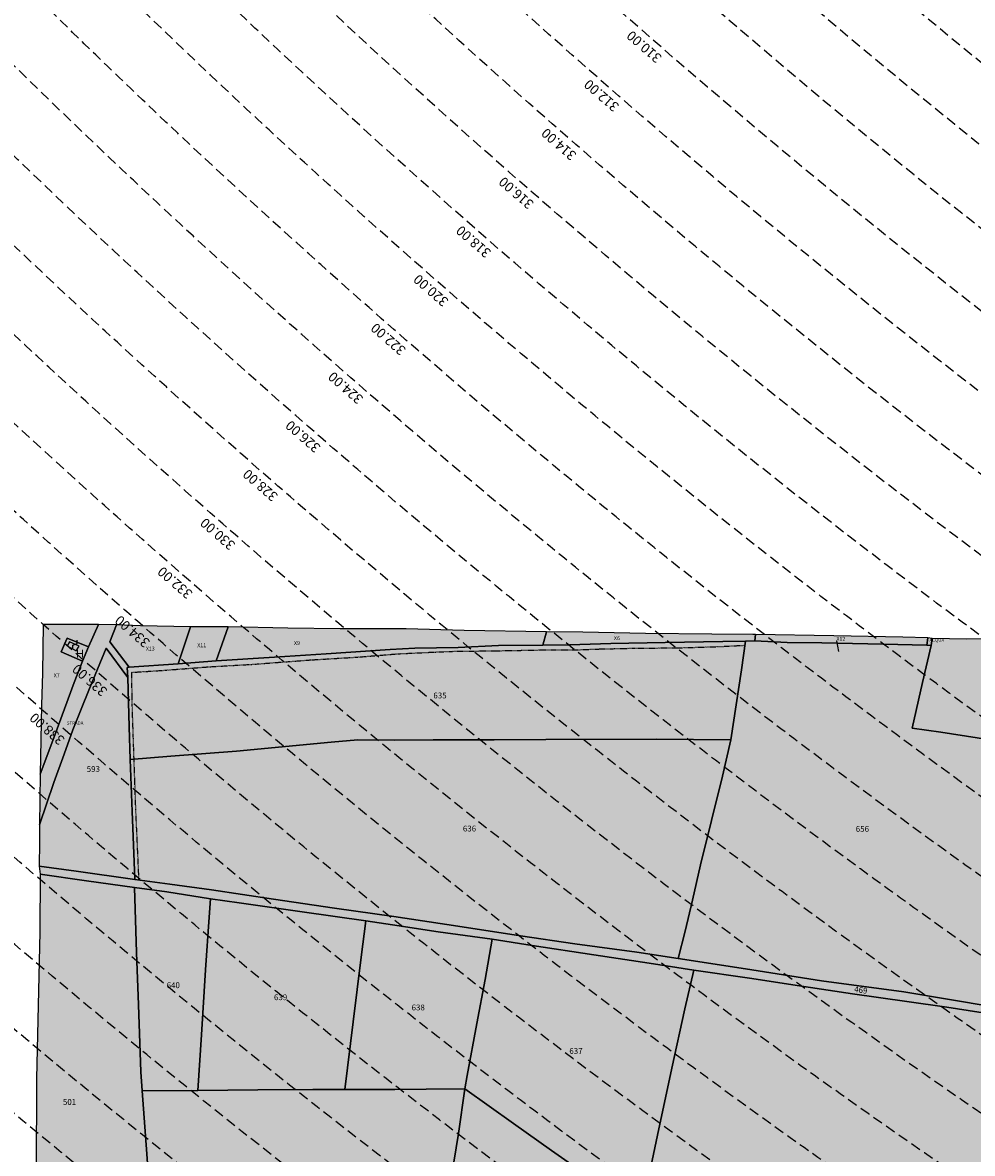
# Model space of a CAD drawing. Extents: x 1538956 to 1571595, y 5042519 to 5072519.
# Drawn here: x 1550212 to 1550799, y 5053538 to 5054236 of the extents above; entities that cross this region are included whole.
import ezdxf

# ---------------------------------------------------------------- set-up
doc = ezdxf.new("R2010")
doc.units = 0
doc.header["$LTSCALE"] = 2
doc.header["$MEASUREMENT"] = 0
for name, pattern in [('CONTINUA', [0]), ('FRECCETTA', [1, -1]), ('NASCOSTA2', [4.762499999999999, 3.175, -1.5875]), ('TRATTEGGIATA5', [0.3, 0.15, -0.15])]:
    doc.linetypes.add(name, pattern=pattern)
for name, color, linetype in [('base_cat_ACQUE', 92, 'CONTINUA'), ('base_cat_CONFINE', 92, 'CONTINUA'), ('base_cat_FABBRICATI', 92, 'CONTINUA'), ('base_cat_LINEEVARIE', 92, 'CONTINUA'), ('base_cat_PARTICELLE', 92, 'CONTINUA'), ('base_cat_ret_fabbricati', 254, 'CONTINUA'), ('base_cat_ret_foglio', 71, 'Continuous'), ('base_cat_SIMBOLI', 92, 'CONTINUA'), ('base_cat_STRADE', 92, 'CONTINUA'), ('conica', 8, 'Continuous'), ('inviluppo', 255, 'Continuous')]:
    doc.layers.add(name, color=color, linetype=linetype)
doc.styles.add('PC01', font='ARIAL.TTF')

# ---------------------------------------------------------------- blocks, each defined once
blk = doc.blocks.new('9', base_point=(5, 5))
at = {"layer": 'base_cat_SIMBOLI'}
for p, q in [((2, 5), (4, 6)), ((4, 6), (6, 4)), ((6, 4), (8, 5))]:
    blk.add_line(p, q, dxfattribs=at)

msp = doc.modelspace()

# ---------------------------------------------------------------- hatches: boundary and pattern name
at = {"layer": 'base_cat_ret_fabbricati'}
h = msp.add_hatch(color=256, dxfattribs=at)
h.paths.add_polyline_path([(1551301.089, 5053749.468), (1551302.773, 5053738.55), (1551322.833, 5053740.323), (1551336.667, 5053741.925), (1551335.171, 5053752.929)])
h.paths.add_polyline_path([(1551339.152, 5053724.172), (1551338.472, 5053730.106000001), (1551337.457, 5053736.753), (1551332.914, 5053736.164), (1551335.325, 5053717.524), (1551320.655, 5053715.336), (1551306.083, 5053713.141), (1551307.65, 5053702.121), (1551315.63, 5053703.286), (1551328.318, 5053704.981000001), (1551336.421, 5053706.362), (1551338.849, 5053706.673), (1551337.391, 5053717.367), (1551339.911, 5053717.64), (1551339.829, 5053718.257)])
h.paths.add_polyline_path([(1550645.173, 5052865.462), (1550639.957, 5052864.593), (1550640.053, 5052860.539), (1550645.077, 5052860.539)])
h.paths.add_polyline_path([(1550510.97, 5053224.255), (1550509.576, 5053212.716), (1550531.179, 5053210.826), (1550532.075, 5053222.862)])
h.paths.add_polyline_path([(1550525.968, 5053251.6), (1550526.963, 5053257.668000001), (1550537.317, 5053256.773), (1550538.216, 5053263.517), (1550526.468, 5053264.811000001), (1550526.468, 5053268.591), (1550520.794, 5053269.088), (1550520.993, 5053271.674), (1550516.908, 5053271.992), (1550514.519, 5053252.993), (1550511.234, 5053253.391), (1550510.748, 5053248.702), (1550513.623, 5053248.318), (1550518.501, 5053247.621), (1550518.7, 5053252.098)])
h.paths.add_polyline_path([(1550504.928, 5053282.453), (1550451.467, 5053287.526000001), (1550451.358, 5053280.936000001), (1550472.464, 5053278.847), (1550504.421, 5053275.664)])
h.paths.add_polyline_path([(1550553.954, 5053191.377), (1550557.056, 5053212.711), (1550562.041, 5053245.683), (1550564.209, 5053259.478), (1550553.457, 5053261.169), (1550547.483, 5053262.063999999), (1550547.957, 5053269.736), (1550548.379, 5053276.587), (1550540.813, 5053277.681), (1550538.216, 5053263.517), (1550537.317, 5053256.773), (1550526.963, 5053257.668000001), (1550525.968, 5053251.6), (1550546.505, 5053249.872), (1550543.917, 5053228.683999999), (1550541.525, 5053209.13), (1550547.101, 5053208.533), (1550545.955, 5053192.072)])
h.paths.add_polyline_path([(1550281.922, 5053413.26), (1550281.688, 5053407.06), (1550293.981, 5053406.475), (1550313.885, 5053405.539), (1550314.354, 5053411.389)])
h.paths.add_polyline_path([(1550450.204, 5053410.73), (1550450.611, 5053439.711), (1550417.828, 5053440.764), (1550416.997, 5053428.874), (1550444.803, 5053427.941000001), (1550444.458, 5053411.172)])
h.paths.add_polyline_path([(1550311.895, 5053444.728999999), (1550296.093, 5053445.027), (1550282.745, 5053445.378), (1550282.45, 5053433.851), (1550296.089, 5053433.848999999), (1550311.895, 5053433.615)])
h.paths.add_polyline_path([(1550449.762, 5053406.59), (1550416.885, 5053407.887), (1550416.829, 5053401.566000001), (1550449.431, 5053400.461)])
h.paths.add_polyline_path([(1550861.364, 5053647.385), (1550859.179, 5053647.478999999), (1550855.948, 5053621.558), (1550882.372, 5053618.219), (1550905.672, 5053615.952), (1550909.357, 5053654.244), (1550890.451, 5053655.478), (1550865.084, 5053656.712), (1550864.418, 5053649.972), (1550897.766, 5053646.744), (1550895.387, 5053623.522), (1550863.75, 5053625.61), (1550866.02, 5053646.815)])
h.paths.add_polyline_path([(1550246.969, 5053850.95), (1550240.989, 5053853.682), (1550239.707, 5053851.291999999), (1550245.175, 5053848.219)])
h.paths.add_polyline_path([(1550554.018, 5053269.29), (1550547.957, 5053269.736), (1550547.483, 5053262.063999999), (1550553.457, 5053261.169)], flags=17)
h.paths.add_polyline_path([(1551185.405, 5053670.102), (1551208.102, 5053674.709), (1551231.447, 5053679.058), (1551254.501, 5053683.32), (1551253.215, 5053694.093), (1551246.776, 5053693.154), (1551244.501, 5053706.497), (1551241.138, 5053727.055), (1551234.708, 5053726.363), (1551235.4, 5053722.113), (1551211.066, 5053718.258), (1551195.932, 5053716.281), (1551197.316, 5053708.671), (1551211.066, 5053711.34), (1551229.267, 5053714.305), (1551230.257, 5053709.561000001), (1551235.895, 5053710.747), (1551238.075, 5053697.353), (1551232.734, 5053696.068), (1551234.218, 5053686.183999999), (1551199.73, 5053679.237), (1551184.667, 5053676.002)])
h.paths.add_polyline_path([(1551289.686, 5053741.57), (1551287.944, 5053741.57), (1551288.902, 5053734.695), (1551290.644, 5053734.869)])
h.paths.add_polyline_path([(1551293.169, 5053742.266), (1551289.686, 5053741.57), (1551290.644, 5053734.869), (1551294.127, 5053735.217)])
at = {"layer": 'base_cat_ret_foglio'}
msp.add_hatch(color=256, dxfattribs=at).paths.add_polyline_path([(1551482.991, 5053041.557), (1551485.518, 5053042.188), (1551487.061, 5053065.371), (1551488.064, 5053119.862), (1551488.547, 5053166.11), (1551490.138, 5053277.733), (1551490.151, 5053278.62), (1551490.863, 5053310.497), (1551491.708, 5053373.206), (1551491.869, 5053462.824), (1551493.685, 5053499.597), (1551494.321, 5053548.432), (1551494.867, 5053598.833000001), (1551495.869, 5053651.301), (1551496.304, 5053698.1), (1551496.159, 5053721.358), (1551497.217, 5053792.978), (1551497.036, 5053818.905), (1551496.504, 5053846.357), (1551469.25, 5053846.223), (1551446.838, 5053846.812), (1551425.619, 5053846.901000001), (1551422.585, 5053847.069), (1551407.588, 5053847.574), (1551365.292, 5053848.163), (1551331.277, 5053848.561000001), (1551284.768, 5053849.403), (1551279.376, 5053849.571), (1551277.648, 5053849.39), (1551273.7, 5053849.618), (1551244.323, 5053850.138), (1551237.486, 5053850.138), (1551203.546, 5053850.79), (1551170.087, 5053850.79), (1551134.467, 5053851.93), (1551089.103, 5053852.59), (1551053.084, 5053852.691000001), (1551008.804, 5053853.381), (1550974.024, 5053853.884), (1550949.8, 5053854.215), (1550921.98, 5053854.449), (1550884.96, 5053855.06), (1550861.225, 5053855.06), (1550858.515, 5053855.133), (1550855.584, 5053855.352), (1550853.76, 5053855.383), (1550822.314, 5053855.916999999), (1550795.33, 5053855.368), (1550773.943, 5053855.734), (1550771.185, 5053856.103), (1550755.704, 5053856.549), (1550713.062, 5053857.507), (1550664.823, 5053858.137), (1550663.123, 5053858.16), (1550637.744, 5053858.528), (1550596.826, 5053858.916999999), (1550558.106, 5053859.725), (1550535.617, 5053859.781), (1550484.929, 5053860.683999999), (1550449.074, 5053861.642), (1550408.214, 5053861.719), (1550375.974, 5053862.161), (1550338.985, 5053862.976), (1550315.726, 5053862.978), (1550284.827, 5053863.648), (1550270.038, 5053864.199), (1550259.065, 5053864.371), (1550224.83, 5053864.371), (1550224.359, 5053834.607), (1550223.733, 5053814.615), (1550222.991, 5053771.87), (1550222.647, 5053740.681), (1550222.582, 5053729.881), (1550222.244, 5053715.121), (1550222.855, 5053710.088), (1550222.657, 5053674.544), (1550220.751, 5053583.645), (1550220.417, 5053526.326), (1550219.427, 5053517.697), (1550219.948, 5053512.188999999), (1550218.234, 5053426.168000001), (1550217.46, 5053364.821), (1550215.754, 5053308.407), (1550215.069, 5053250.063), (1550214.761, 5053182.297), (1550212.65, 5053074.38), (1550227.833, 5053072.856000001), (1550230.357, 5053072.701), (1550250.57, 5053070.991), (1550259.351, 5053070.359), (1550262.199, 5053070.161), (1550265.162, 5053069.561000001), (1550257.738, 5053049.537), (1550252.064, 5053032.75), (1550251.381, 5053007.54), (1550251.826, 5052987.862), (1550253.161, 5052972.52), (1550255.38, 5052938.62), (1550256.382, 5052917.941000001), (1550288.185, 5052914.249), (1550313.443, 5052911.47), (1550341.372, 5052908.468), (1550384.959, 5052896.427), (1550440.593, 5052882.086), (1550483.638, 5052870.245), (1550515.573, 5052861.129), (1550570.539, 5052845.342), (1550579.552, 5052844.008), (1550594.224, 5052843.666999999), (1550634.615, 5052850.004), (1550679.122, 5052859.12), (1550715.381, 5052866.495), (1550764.339, 5052877.168000001), (1550813.493, 5052888.089), (1550843.647, 5052895.204), (1550881.444, 5052903.586), (1550919.165, 5052912.035), (1550958.831, 5052921.195), (1551006.343, 5052931.978999999), (1551048.902, 5052941.669), (1551093.481, 5052951.942), (1551125.416, 5052959.168000001), (1551164.972, 5052968.642), (1551208.033, 5052978.536), (1551248.049, 5052988.579), (1551283.655, 5052997.14), (1551310.916, 5053003.143), (1551375.087, 5053018.197), (1551397.916, 5053024.057), (1551404.503, 5053023.606000001), (1551420.836, 5053027.122), (1551442.386, 5053032.091)])

# ---------------------------------------------------------------- linework, layer by layer
at = {"layer": 'base_cat_ACQUE'}
msp.add_lwpolyline([(1550771.185, 5053856.103), (1550770.553, 5053851.636), (1550773.184, 5053851.46), (1550773.943, 5053855.734), (1550771.185, 5053856.103)], close=True, dxfattribs=at)
at = {"layer": 'base_cat_CONFINE'}
msp.add_lwpolyline([(1550822.314, 5053855.916999999), (1550795.33, 5053855.368), (1550773.943, 5053855.734), (1550771.185, 5053856.103), (1550755.704, 5053856.549), (1550713.062, 5053857.507), (1550664.823, 5053858.137), (1550663.123, 5053858.16), (1550637.744, 5053858.528), (1550596.826, 5053858.916999999), (1550558.106, 5053859.725), (1550535.617, 5053859.781), (1550484.929, 5053860.683999999), (1550449.074, 5053861.642), (1550408.214, 5053861.719), (1550375.974, 5053862.161), (1550338.985, 5053862.976), (1550315.726, 5053862.978), (1550284.827, 5053863.648), (1550270.038, 5053864.199), (1550259.065, 5053864.371), (1550224.83, 5053864.371), (1550224.359, 5053834.607), (1550223.733, 5053814.615), (1550222.991, 5053771.87), (1550222.647, 5053740.681), (1550222.582, 5053729.881), (1550222.244, 5053715.121), (1550222.855, 5053710.088), (1550222.657, 5053674.544), (1550220.751, 5053583.645), (1550220.417, 5053526.326)], dxfattribs=at)
at = {"layer": 'base_cat_FABBRICATI'}
msp.add_lwpolyline([(1550246.969, 5053850.95), (1550240.989, 5053853.682), (1550239.707, 5053851.291999999), (1550245.175, 5053848.219), (1550246.969, 5053850.95)], close=True, dxfattribs=at)
at = {"layer": 'base_cat_LINEEVARIE', "linetype": 'TRATTEGGIATA5'}
for points in [[(1550505.064, 5053848.179), (1550539.047, 5053848.803)], [(1550539.047, 5053848.803), (1550551.437, 5053848.666999999)], [(1550551.437, 5053848.666999999), (1550568.498, 5053849.291)], [(1550568.498, 5053849.291), (1550589.997, 5053849.776000001)], [(1550589.997, 5053849.776000001), (1550616.67, 5053849.985)], [(1550616.67, 5053849.985), (1550641.914, 5053850.747)], [(1550641.914, 5053850.747), (1550658.324, 5053851.596)], [(1550353.439, 5053839.776000001), (1550390.25, 5053842.549)], [(1550390.25, 5053842.549), (1550419.101, 5053844.281)], [(1550419.101, 5053844.281), (1550443.916, 5053846.299)], [(1550443.916, 5053846.299), (1550467.08, 5053847.408)], [(1550467.08, 5053847.408), (1550477.809, 5053847.831999999)], [(1550477.809, 5053847.831999999), (1550505.064, 5053848.179)], [(1550279.533, 5053834.84), (1550299.992, 5053836.156)], [(1550279.814, 5053815.175), (1550279.533, 5053834.84)], [(1550299.992, 5053836.156), (1550326.669, 5053838.251)], [(1550326.669, 5053838.251), (1550353.439, 5053839.776000001)], [(1550280.95, 5053781.266), (1550279.814, 5053815.175)], [(1550282.032, 5053750.272), (1550280.95, 5053781.266)], [(1550284.008, 5053706.438), (1550282.032, 5053750.272)]]:
    msp.add_lwpolyline(points, dxfattribs=at)
at = {"layer": 'base_cat_PARTICELLE', "linetype": 'FRECCETTA'}
msp.add_line((1550714.746, 5053854.383), (1550716.101, 5053847.788), dxfattribs=at)
at = {"layer": 'base_cat_PARTICELLE'}
for points in [[(1550222.991, 5053771.87), (1550232.039, 5053796.063), (1550243.972, 5053828.532), (1550249.174, 5053841.749), (1550243.893, 5053843.951), (1550235.863, 5053847.451), (1550239.622, 5053855.901000001), (1550252.882, 5053850.652), (1550259.065, 5053864.371), (1550224.83, 5053864.371), (1550224.359, 5053834.607), (1550223.733, 5053814.615), (1550222.991, 5053771.87)], [(1550270.038, 5053864.199), (1550265.944, 5053853.786), (1550277.857, 5053838.012), (1550308.106, 5053840.141), (1550315.726, 5053862.978), (1550284.827, 5053863.648), (1550270.038, 5053864.199)], [(1550315.726, 5053862.978), (1550308.106, 5053840.141), (1550331.754, 5053841.982), (1550338.985, 5053862.976), (1550315.726, 5053862.978)], [(1550338.985, 5053862.976), (1550331.754, 5053841.982), (1550367.586, 5053844.201), (1550399.6, 5053846.392), (1550439.123, 5053849.012), (1550454.384, 5053849.801), (1550481.187, 5053850.129), (1550506.009, 5053851.356000001), (1550533.337, 5053851.631), (1550535.617, 5053859.781), (1550484.929, 5053860.683999999), (1550449.074, 5053861.642), (1550408.214, 5053861.719), (1550375.974, 5053862.161), (1550338.985, 5053862.976)], [(1550252.882, 5053850.652), (1550239.622, 5053855.901000001), (1550235.863, 5053847.451), (1550243.893, 5053843.951), (1550249.174, 5053841.749), (1550252.882, 5053850.652)], [(1550535.617, 5053859.781), (1550533.337, 5053851.631), (1550549.826, 5053851.893), (1550575.489, 5053852.598), (1550608.907, 5053853.299), (1550644.565, 5053853.84), (1550658.686, 5053854.015), (1550664.299, 5053854.278), (1550664.823, 5053858.137), (1550663.123, 5053858.16), (1550637.744, 5053858.528), (1550596.826, 5053858.916999999), (1550558.106, 5053859.725), (1550535.617, 5053859.781)], [(1550664.823, 5053858.137), (1550664.299, 5053854.278), (1550684.297, 5053853.313999999), (1550705.763, 5053853.122), (1550743.566, 5053852.334), (1550770.553, 5053851.636), (1550771.185, 5053856.103), (1550755.704, 5053856.549), (1550713.062, 5053857.507), (1550664.823, 5053858.137)], [(1550773.943, 5053855.734), (1550773.184, 5053851.46), (1550767.998, 5053828.573), (1550761.498, 5053800.301), (1550779.303, 5053797.935), (1550817.498, 5053791.931), (1550843.109, 5053787.813), (1550846.355, 5053803.937), (1550848.57, 5053815.126), (1550847.43, 5053815.74), (1550851.26, 5053832.107), (1550850.072, 5053840.16), (1550853.76, 5053855.383), (1550822.314, 5053855.916999999), (1550795.33, 5053855.368), (1550773.943, 5053855.734)], [(1550222.244, 5053715.121), (1550245.282, 5053711.919), (1550281.411, 5053706.775), (1550280.922, 5053717.759), (1550279.803, 5053748.893), (1550278.598, 5053781.09), (1550277.909, 5053801.213), (1550277.082, 5053831.722), (1550263.813, 5053849.721), (1550253.056, 5053823.933), (1550243.176, 5053799.256), (1550237.746, 5053784.201), (1550231.422, 5053766.861), (1550222.647, 5053740.681), (1550222.582, 5053729.881), (1550222.244, 5053715.121)], [(1550277.082, 5053831.722), (1550277.909, 5053801.213), (1550278.598, 5053781.09), (1550303.629, 5053782.968), (1550344.252, 5053786.141), (1550402.585, 5053791.614), (1550419.073, 5053793.151000001), (1550441.968, 5053792.895), (1550465.594, 5053793.159), (1550503.439, 5053793.074), (1550535.371, 5053793.327), (1550603.441, 5053793.668000001), (1550649.451, 5053793.106000001), (1550656.041, 5053836.359), (1550658.686, 5053854.015), (1550644.565, 5053853.84), (1550608.907, 5053853.299), (1550575.489, 5053852.598), (1550549.826, 5053851.893), (1550533.337, 5053851.631), (1550506.009, 5053851.356000001), (1550481.187, 5053850.129), (1550454.384, 5053849.801), (1550439.123, 5053849.012), (1550399.6, 5053846.392), (1550367.586, 5053844.201), (1550331.754, 5053841.982), (1550308.106, 5053840.141), (1550277.857, 5053838.012), (1550276.598, 5053837.915), (1550277.082, 5053831.722)], [(1550617.068, 5053657.959), (1550621.365, 5053674.851), (1550625.916, 5053694.178), (1550630.781, 5053715.819), (1550644.444, 5053770.752), (1550649.451, 5053793.106000001), (1550603.441, 5053793.668000001), (1550535.371, 5053793.327), (1550503.439, 5053793.074), (1550465.594, 5053793.159), (1550441.968, 5053792.895), (1550419.073, 5053793.151000001), (1550402.585, 5053791.614), (1550344.252, 5053786.141), (1550303.629, 5053782.968), (1550278.598, 5053781.09), (1550279.803, 5053748.893), (1550280.922, 5053717.759), (1550281.411, 5053706.775), (1550302.965, 5053703.985), (1550328.856, 5053700.405), (1550367.079, 5053694.738), (1550404.827, 5053689.057), (1550441.365, 5053684.081999999), (1550480.984, 5053677.978999999), (1550519.526, 5053672.11), (1550553.211, 5053667.052), (1550591.411, 5053661.883), (1550617.068, 5053657.959)], [(1550220.417, 5053526.326), (1550227.87, 5053510.572), (1550239.025, 5053484.166999999), (1550251.51, 5053455.299), (1550266.788, 5053420.866), (1550269.842, 5053413.966), (1550281.922, 5053413.26), (1550282.45, 5053433.851), (1550282.745, 5053445.378), (1550296.093, 5053445.027), (1550294.102, 5053463.627), (1550291.524, 5053499.841), (1550288.363, 5053542.975), (1550285.862, 5053576.272), (1550285.116, 5053588.098), (1550283.724, 5053629.418000001), (1550282.413, 5053661.715), (1550281.296, 5053701.975), (1550251.653, 5053706.077), (1550222.855, 5053710.088), (1550222.657, 5053674.544), (1550220.751, 5053583.645), (1550220.417, 5053526.326)], [(1550281.296, 5053701.975), (1550282.413, 5053661.715), (1550283.724, 5053629.418000001), (1550285.116, 5053588.098), (1550285.862, 5053576.272), (1550320.437, 5053576.552), (1550322.581, 5053610.819), (1550325.048, 5053651.102), (1550327.378, 5053683.67), (1550328.159, 5053694.999), (1550301.28, 5053699.272), (1550281.296, 5053701.975)], [(1550328.159, 5053694.999), (1550327.378, 5053683.67), (1550325.048, 5053651.102), (1550322.581, 5053610.819), (1550320.437, 5053576.552), (1550357.379, 5053576.884), (1550391.304, 5053577.088), (1550411.198, 5053577.194), (1550416.205, 5053618.952), (1550421.212, 5053658.938), (1550424.173, 5053681.276000001), (1550384.675, 5053686.87), (1550345.841, 5053692.537), (1550328.159, 5053694.999)], [(1550424.173, 5053681.276000001), (1550421.212, 5053658.938), (1550416.205, 5053618.952), (1550411.198, 5053577.194), (1550441.976, 5053577.02), (1550461.264, 5053577.388), (1550485.282, 5053577.6), (1550486.633, 5053585.696), (1550492.711, 5053617.818), (1550497.869, 5053645.096), (1550502.092, 5053669.929), (1550468.863, 5053674.562), (1550440.589, 5053678.835), (1550424.173, 5053681.276000001)], [(1550502.092, 5053669.929), (1550497.869, 5053645.096), (1550492.711, 5053617.818), (1550486.633, 5053585.696), (1550485.282, 5053577.6), (1550515.387, 5053556.177), (1550538.723, 5053539.348), (1550565.002, 5053520.999), (1550594.032, 5053500.471), (1550597.826, 5053518.578), (1550604.329, 5053548.847), (1550613.06, 5053590.306), (1550621.09, 5053626.973), (1550626.648, 5053650.793000001), (1550599.194, 5053655.162), (1550564.898, 5053660.219), (1550526.789, 5053666.006), (1550502.092, 5053669.929)], [(1550320.437, 5053576.552), (1550285.862, 5053576.272), (1550288.363, 5053542.975), (1550291.524, 5053499.841), (1550294.102, 5053463.627), (1550296.093, 5053445.027), (1550311.895, 5053444.728999999), (1550341.985, 5053443.558999999), (1550372.868, 5053442.518), (1550417.828, 5053440.764), (1550450.611, 5053439.711), (1550463.34, 5053439.385), (1550468.726, 5053473.778), (1550475.283, 5053513.291999999), (1550481.251, 5053549.973999999), (1550485.282, 5053577.6), (1550461.264, 5053577.388), (1550441.976, 5053577.02), (1550411.198, 5053577.194), (1550391.304, 5053577.088), (1550357.379, 5053576.884), (1550320.437, 5053576.552)]]:
    msp.add_lwpolyline(points, close=True, dxfattribs=at)
for points in [[(1550817.498, 5053791.931), (1550779.303, 5053797.935), (1550761.498, 5053800.301), (1550767.998, 5053828.573), (1550773.184, 5053851.46), (1550773.184, 5053851.46), (1550770.553, 5053851.636), (1550743.566, 5053852.334), (1550705.763, 5053853.122), (1550684.297, 5053853.313999999), (1550664.299, 5053854.278), (1550658.686, 5053854.015), (1550656.041, 5053836.359), (1550649.451, 5053793.106000001), (1550644.444, 5053770.752), (1550630.781, 5053715.819), (1550625.916, 5053694.178), (1550621.365, 5053674.851), (1550617.068, 5053657.959), (1550658.59, 5053651.652), (1550705.452, 5053644.328), (1550756.384, 5053637.35), (1550811.616, 5053628.185)], [(1550811.616, 5053628.185), (1550756.384, 5053637.35), (1550705.452, 5053644.328), (1550658.59, 5053651.652), (1550617.068, 5053657.959), (1550591.411, 5053661.883), (1550553.211, 5053667.052), (1550519.526, 5053672.11), (1550480.984, 5053677.978999999), (1550441.365, 5053684.081999999), (1550404.827, 5053689.057), (1550367.079, 5053694.738), (1550328.856, 5053700.405), (1550302.965, 5053703.985), (1550281.411, 5053706.775), (1550245.282, 5053711.919), (1550222.244, 5053715.121), (1550222.855, 5053710.088), (1550222.855, 5053710.088), (1550251.653, 5053706.077), (1550281.296, 5053701.975), (1550301.28, 5053699.272), (1550328.159, 5053694.999), (1550345.841, 5053692.537), (1550384.675, 5053686.87), (1550424.173, 5053681.276000001), (1550440.589, 5053678.835), (1550468.863, 5053674.562), (1550502.092, 5053669.929), (1550526.789, 5053666.006), (1550564.898, 5053660.219), (1550599.194, 5053655.162), (1550626.648, 5053650.793000001), (1550661.031, 5053645.91), (1550694.716, 5053640.679), (1550724.721, 5053636.308), (1550758.232, 5053631.512), (1550782.993, 5053627.996), (1550825.143, 5053621.456999999)], [(1550885.184, 5053525.061000001), (1550888.443, 5053548.299), (1550891.702, 5053571.624), (1550896.929, 5053609.577), (1550852.074, 5053617.076), (1550825.143, 5053621.456999999), (1550782.993, 5053627.996), (1550758.232, 5053631.512), (1550724.721, 5053636.308), (1550694.716, 5053640.679), (1550661.031, 5053645.91), (1550626.648, 5053650.793000001), (1550626.648, 5053650.793000001), (1550621.09, 5053626.973), (1550613.06, 5053590.306), (1550604.329, 5053548.847), (1550597.826, 5053518.578)], [(1550565.002, 5053520.999), (1550538.723, 5053539.348), (1550515.387, 5053556.177), (1550485.282, 5053577.6), (1550481.251, 5053549.973999999), (1550475.283, 5053513.291999999)]]:
    msp.add_lwpolyline(points, dxfattribs=at)
at = {"layer": 'base_cat_STRADE'}
msp.add_lwpolyline([(1550259.065, 5053864.371), (1550252.882, 5053850.652), (1550249.174, 5053841.749), (1550243.972, 5053828.532), (1550232.039, 5053796.063), (1550222.991, 5053771.87), (1550222.647, 5053740.681), (1550231.422, 5053766.861), (1550237.746, 5053784.201), (1550243.176, 5053799.256), (1550253.056, 5053823.933), (1550263.813, 5053849.721), (1550277.082, 5053831.722), (1550276.598, 5053837.915), (1550277.857, 5053838.012), (1550265.944, 5053853.786), (1550270.038, 5053864.199), (1550259.065, 5053864.371)], close=True, dxfattribs=at)
at = {"layer": 'conica', "linetype": 'NASCOSTA2', "flags": 128}
for points in [[(1561531.792668587, 5055143.352029879, -0.381612232429294), (1555216.208726809, 5051863.601384849), (1552373.753545513, 5052589.803480566, -1.000000109012978), (1555017.903900267, 5062939.373176984), (1557860.35908856, 5062213.171079482, -0.3813679188054664), (1561829.455482169, 5056310.521034585, -0.3813679188054664)], [(1561453.777961088, 5055163.28354699, -0.3811197228257345), (1555236.01144735, 5051941.111721318), (1552393.556207658, 5052667.313831952, -1.000000596205652), (1554998.101271504, 5062861.862817075), (1557840.556426415, 5062135.660728095, -0.3811197317841981), (1561750.817893256, 5056325.93881778, -0.3811197317841981)], [(1561414.767181322, 5055173.250180838, -0.3808679709014433), (1555245.912763823, 5051979.86690074), (1552403.45753873, 5052706.069007645, -1.000000613602757), (1554988.199917027, 5062823.10764736), (1557830.655095343, 5062096.905552402, -0.3808679791007613), (1561711.80711349, 5056335.905451628, -0.3808679791007613)], [(1561375.751369233, 5055183.218100364, -0.3806122898205794), (1555255.814079199, 5052018.622080442), (1552413.358869803, 5052744.824183338, -1.000000612250141), (1554978.298562696, 5062784.352477609), (1557820.753764271, 5062058.150376709, -0.3806122971867898), (1561672.791301401, 5056345.873371155, -0.3806122971867898)], [(1561336.733573202, 5055193.186526756, -0.3803527676941194), (1555265.71540977, 5052057.377256262), (1552423.260200875, 5052783.579359031, -1.000000517226387), (1554968.397212126, 5062745.597306897), (1557810.852433199, 5062019.395201016, -0.380352775087634), (1561633.77350537, 5056355.841797546, -0.380352775087634)], [(1561297.70986775, 5055203.156462912, -0.3800890934217618), (1555275.6167423, 5052096.132431583), (1552433.161531947, 5052822.334534724, -1.000000565037526), (1554958.495859791, 5062706.842136635), (1557800.951102126, 5061980.640025323, -0.3800891009562798), (1561594.749799918, 5056365.811733702)], [(1561985.621051661, 5054568.791876443, -0.3636938258336485), (1555057.787256373, 5051243.518618028), (1552215.332248357, 5051969.720669475, -0.3850788189403607), (1547781.671899139, 5058656.289220522, -0.3836575568611977)], [(1561948.750266894, 5054584.338167849, -0.3636430811863237), (1555067.688597752, 5051282.273791088), (1552225.233579429, 5052008.475845168, -0.3848839463716973), (1547820.62490122, 5058646.337347954, -0.3848839463716973)], [(1561838.136827594, 5054630.97749955, -0.3634866717022704), (1555097.392621888, 5051398.539310268), (1552254.937572645, 5052124.741372247, -0.3842833346898544), (1547937.500349477, 5058616.477529575, -0.3836575568612089)], [(1561801.265306972, 5054646.524101224, -0.363433095303539), (1555107.293963267, 5051437.294483328), (1552264.838903718, 5052163.49654794, -0.3840776155137412), (1547976.464504541, 5058606.522807597, -0.3836575568611836)], [(1561690.648527327, 5054693.164841357, -0.3632677805041745), (1555136.998062791, 5051553.559983251), (1552294.542896935, 5052279.762075022, -0.3834430095639054), (1548093.376500487, 5058576.653651865, -0.3834430095639054)], [(1561653.776207334, 5054708.71178008, -0.3632111285566034), (1555146.899395794, 5051592.315158451), (1552304.444228008, 5052318.517250715, -0.3832255102580734), (1548132.352782008, 5058566.69583177, -0.3832255102580734)], [(1561570.792874559, 5055133.388097467, -0.3818529353159666), (1555206.307393807, 5051824.84620965), (1552363.852214441, 5052551.048304873, -0.3818529239532752), (1548366.28013332, 5058506.931113619, -0.3818529239532752)]]:
    msp.add_lwpolyline(points, format="xyb", dxfattribs=at)
at = {"layer": 'conica', "color": 255, "linetype": 'NASCOSTA2', "flags": 128}
for points in [[(1561492.78872906, 5055153.316916155, -0.3813679130615112), (1555226.110059811, 5051902.356560049), (1552383.654876585, 5052628.558656259, -1.000000345992119), (1555008.002556242, 5062900.6180046), (1557850.457757488, 5062174.415903789, -0.3813679188054221), (1561789.828661227, 5056315.972186945)], [(1561727.521680802, 5054677.617551202, -0.3633236919076349), (1555127.096646024, 5051514.804829448), (1552284.641565862, 5052241.006899326, -0.3836575568612162), (1548054.40168526, 5058586.611097346)]]:
    msp.add_lwpolyline(points, format="xyb", dxfattribs=at)
at = {"layer": 'conica', "linetype": 'NASCOSTA2', "flags": 128}
for points in [[(1554948.594509876, 5062668.086965755), (1557791.049771054, 5061941.88484963, -1.000000000000028), (1555285.51807286, 5052134.887607407), (1552443.062863019, 5052861.089710417, -1.000000504646082)], [(1554938.693160764, 5062629.33179467), (1557781.148439982, 5061903.129673937, -0.999999914044272), (1555295.419400099, 5052173.642784079), (1552452.964194092, 5052899.84488611, -1.00000048593517)], [(1554928.791811848, 5062590.576623536), (1557771.24710891, 5061864.374498244, -0.9999996398194045), (1555305.320716766, 5052212.397963454), (1552462.865525164, 5052938.600061803, -1.000000482891267)], [(1554918.890465987, 5062551.82145162), (1557761.345777838, 5061825.619322551, -0.9999999999999911), (1555315.222047389, 5052251.153139261), (1552472.766856236, 5052977.355237496, -1.00000040576634)], [(1554899.087758711, 5062474.311111764), (1557741.543115692, 5061748.108971165, -1.000000582202138), (1555335.024705251, 5052328.663491745), (1552492.569518381, 5053054.865588883, -1.000000533301521)], [(1554889.186407794, 5062435.55594114), (1557731.64178462, 5061709.353795472, -1.000000541291419), (1555344.926056773, 5052367.418662215), (1552502.470849453, 5053093.620764576, -1.000000543802541)], [(1554879.285058591, 5062396.800770081), (1557721.740453548, 5061670.598619779, -1.000000473555229), (1555354.827405592, 5052406.173833373), (1552512.372180526, 5053132.375940269, -1.000000501794235)], [(1554869.383709541, 5062358.045598979), (1557711.839122476, 5061631.843444086, -1.000000282346693), (1555364.728746952, 5052444.929006438), (1552522.273511598, 5053171.131115962, -1.000000500097673)], [(1554859.482364161, 5062319.290426942), (1557701.937791404, 5061593.088268393, -1.000000258367247), (1555374.630087338, 5052483.68417975), (1552532.17484267, 5053209.886291655, -1.000000407274714)], [(1554849.581013584, 5062280.535256233), (1557692.036460331, 5061554.3330927, -1.000000316180662), (1555384.531429909, 5052522.439352506), (1552542.076173742, 5053248.641467348, -1.000000543870654)], [(1554839.679663501, 5062241.780085399), (1557682.135129259, 5061515.577917007, -1.000000398222799), (1555394.432775589, 5052561.194524465), (1552551.977504815, 5053287.396643041, -1.000000533585827)], [(1554829.778315604, 5062203.024914004), (1557672.233798187, 5061476.822741314, -1.000000470681538), (1555404.334123995, 5052599.949695729), (1552561.878835887, 5053326.151818734, -1.000000479462623)], [(1554819.876965773, 5062164.269743104), (1557662.332467115, 5061438.067565621, -1.000000387228834), (1555414.235469097, 5052638.704867837), (1552571.780166959, 5053364.906994427, -1.000000531893341)], [(1554800.074227406, 5062086.759411192), (1557642.52980497, 5061360.557214234, -1.000000591180533), (1555434.038093894, 5052716.215228763), (1552591.582829104, 5053442.417345813, -1.000000472175904)], [(1554790.172878917, 5062048.004239948), (1557632.628473898, 5061321.802038541, -1.000000715638233), (1555443.939451745, 5052754.970397617), (1552601.484160176, 5053481.172521506, -1.000000509504718)], [(1554780.271532701, 5062009.249068124), (1557622.727142825, 5061283.046862848, -1.000000718939834), (1555453.840809592, 5052793.725566468), (1552611.385491248, 5053519.927697199, -1.000000453158092)], [(1554770.370184056, 5061970.493896921), (1557612.825811753, 5061244.291687155, -1.00000060294996), (1555463.742162833, 5052832.480736498), (1552621.286822321, 5053558.682872892, -1.00000051851323)], [(1554760.468836866, 5061931.738725347), (1557602.924480681, 5061205.536511462, -1.000000562827231), (1555473.643514411, 5052871.23590695), (1552631.188153393, 5053597.438048585, -1.000000483533795)], [(1554750.567495386, 5061892.983552312), (1557593.023149609, 5061166.781335769, -1.000000498471929), (1555483.5448634, 5052909.991078067), (1552641.089484465, 5053636.193224278, -1.000000338061876)], [(1554740.666156424, 5061854.228378636), (1557583.121818537, 5061128.026160076, -1.000000504440686), (1555493.446212521, 5052948.746249149), (1552650.990815537, 5053674.948399971, -1.00000027473777)], [(1554730.764812774, 5061815.473206156), (1557573.220487464, 5061089.270984383, -1.000000625342669), (1555503.347566205, 5052987.501419066), (1552660.892146609, 5053713.703575664, -1.000000397918734)], [(1554720.863467666, 5061776.718034048), (1557563.319156392, 5061050.51580869, -1.000000548331246), (1555513.248916795, 5053026.256589772), (1552670.793477682, 5053752.458751357, -1.000000437981007)], [(1554701.06077089, 5061699.207691509), (1557543.516494248, 5060973.005457304, -1.000000446861872), (1555533.051615405, 5053103.766931841), (1552690.596139826, 5053829.969102743, -1.00000058092825)], [(1554691.159420471, 5061660.452520761), (1557533.615163176, 5060934.250281611, -1.000000437963788), (1555542.952961848, 5053142.522103607), (1552700.497470898, 5053868.724278436, -1.000000546447706)]]:
    msp.add_lwpolyline(points, format="xyb", close=True, dxfattribs=at)
at = {"layer": 'conica', "color": 255, "linetype": 'NASCOSTA2', "flags": 128}
for points in [[(1554908.989115997, 5062513.066280762), (1557751.444446765, 5061786.864146858, -1.000000306318419), (1555325.123389833, 5052289.908312048), (1552482.668187308, 5053016.110413189, -1.000000514531811)], [(1554809.975616091, 5062125.514572164), (1557652.431136043, 5061399.312389928, -1.000000391140508), (1555424.136814279, 5052677.460039925), (1552581.681498031, 5053403.66217012, -1.000000530589631)], [(1554710.962119278, 5061737.962862778), (1557553.41782532, 5061011.760632997, -1.000000517919754), (1555523.1502661, 5053065.011760808), (1552680.694808754, 5053791.21392705, -1.000000525561608)]]:
    msp.add_lwpolyline(points, format="xyb", close=True, dxfattribs=at)
at = {"layer": 'conica', "linetype": 'NASCOSTA2'}
for centre, radius, start, end in [((1553695.827022259, 5057764.588727863), 5900.999965697312, 171.5041946607484, 255.6684254114632), ((1553695.827029884, 5057764.588732945), 5860.999972508775, 171.544162375565, 255.6684254709731), ((1553695.827052915, 5057764.588748299), 5740.999993086008, 171.6674253405324, 255.6684256532165), ((1553695.828723839, 5057764.588328533), 5580.999999989829, 171.840068248309, 255.6684084748843), ((1553695.828724029, 5057764.588328484), 5540.999999990245, 171.8847959369729, 255.6684084769086), ((1553695.828724221, 5057764.588328435), 5500.999999989932, 171.9301779790086, 255.6684084789529), ((1553695.828724413, 5057764.588328386), 5460.999999989792, 171.9762288693683, 255.66840848102), ((1553695.828724606, 5057764.588328336), 5420.999999989825, 172.0229635352064, 255.6684084831106)]:
    msp.add_arc(centre, radius, start, end, dxfattribs=at)
at = {"layer": 'inviluppo'}
msp.add_lwpolyline([(1557528.416964357, 5060913.903814384), (1554685.96188359, 5061640.105884416, 1.000000000000056), (1552705.695669594, 5053889.070745693), (1555548.150749876, 5053162.868675786, 1.000000000000085)], format="xyb", close=True, dxfattribs=at).dxf.unprotected_set("ltscale", 0)
msp.add_lwpolyline([(1562003.133236952, 5054561.407994124, -0.3637176283452027), (1555053.084196256, 5051225.109891136), (1552210.629116095, 5051951.311961013, -0.3851703882317043), (1547763.171869894, 5058661.015683791, -0.3851703882317043)], format="xyb", dxfattribs=at).dxf.unprotected_set("ltscale", 0)

# ---------------------------------------------------------------- block references
at = {"layer": 'base_cat_SIMBOLI', "rotation": 65.43699997944447}
msp.add_blockref('9', (1550244.46, 5053852.096), dxfattribs=at)

# ---------------------------------------------------------------- texts
at = {"layer": 'base_cat_ACQUE'}
msp.add_text('ACQUA', height=2, dxfattribs=at).set_placement((1550772.226, 5053853.782))
at = {"layer": 'base_cat_PARTICELLE', "color": 9}
for s, height, p in [('X6', 2.4, (1550577.317, 5053854.805)), ('X12', 2.4, (1550714.746, 5053854.383)), ('H', 5, (1550245.06, 5053843.837)), ('X13', 2.4, (1550288.211, 5053848.319)), ('X11', 2.4, (1550320.009, 5053850.402)), ('X9', 2.4, (1550379.731, 5053851.791999999)), ('X7', 2.4, (1550231.325, 5053831.813)), ('635', 3.6, (1550465.815, 5053818.757)), ('593', 3.6, (1550251.713, 5053773.35)), ('636', 3.6, (1550484.041, 5053736.541999999)), ('656', 3.6, (1550726.704, 5053736.33)), ('640', 3.6, (1550301.07, 5053639.734)), ('639', 3.6, (1550367.363, 5053632.303)), ('638', 3.6, (1550452.363, 5053625.977)), ('637', 3.6, (1550549.785, 5053599.076)), ('501', 3.6, (1550237.014, 5053567.586))]:
    msp.add_text(s, height=height, dxfattribs=at).set_placement(p)
msp.add_text('469', height=3.6, rotation=351.765, dxfattribs=at).set_placement((1550725.534, 5053637.379))
at = {"layer": 'base_cat_STRADE'}
msp.add_text('STRADA', height=2, dxfattribs=at).set_placement((1550239.45, 5053802.526000001))
at = {"layer": 'conica', "char_height": 5.999999999999999, "width": 249.9999999999999, "attachment_point": 8, "rotation": 138.81833099777134, "style": 'PC01'}
for s, insert in [('310.00', (1550599.144280417, 5054224.988713569)), ('312.00', (1550572.80626167, 5054194.883599283)), ('314.00', (1550546.46773765, 5054164.777907458)), ('316.00', (1550520.12958193, 5054134.67263661)), ('318.00', (1550493.791505935, 5054104.567456887)), ('320.00', (1550467.45438964, 5054074.463374129, 85.17087413075375)), ('322.00', (1550441.117396883, 5054044.359432582, 85.17087413075375)), ('324.00', (1550414.780584983, 5054014.255697762, 85.17087413075375)), ('326.00', (1550388.441777233, 5053984.149681623, 85.17087413075375)), ('328.00', (1550362.103560181, 5053954.044340667, 85.17087413075375)), ('330.00', (1550335.765453115, 5053923.939125434, 85.17087413075375)), ('332.00', (1550309.427673412, 5053893.834284379, 85.17087413075375)), ('334.00', (1550283.091011383, 5053863.730720867, 85.17087413075375)), ('336.00', (1550256.752974692, 5053833.625586067, 85.17087413075375)), ('338.00', (1550230.41560981, 5053803.521219174, 85.17087413075375))]:
    msp.add_mtext(s, dxfattribs=dict(at, insert=insert))

doc.saveas('drawing.dxf')
